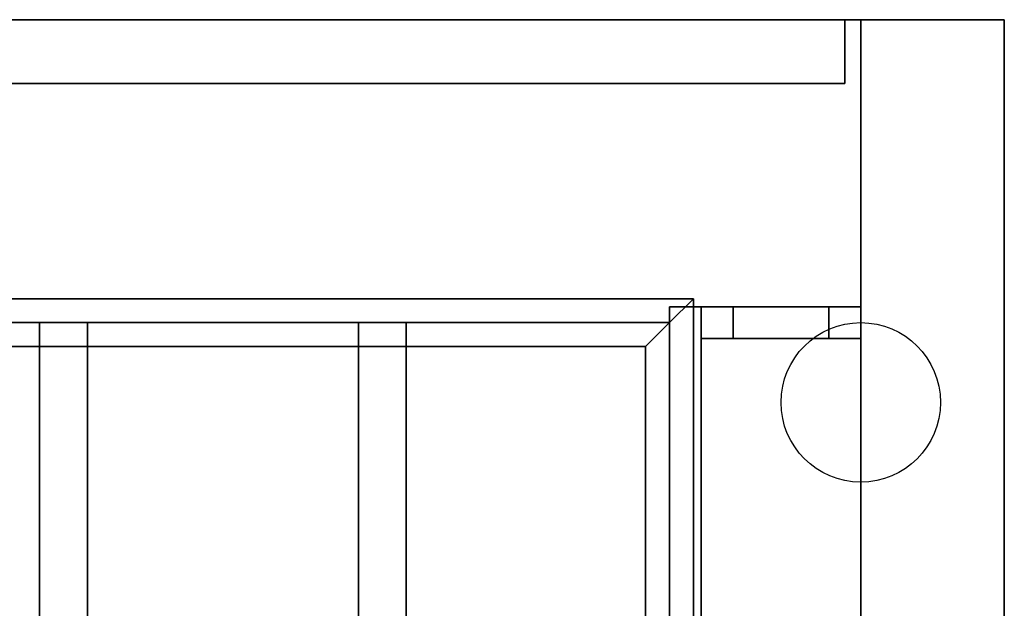
# Model space of a CAD drawing. Extents: x -74 to 74, y -22 to 22.
# Drawn here: x 18 to 24, y 19 to 22 of the extents above; entities that cross this region are included whole.
import ezdxf

# ---------------------------------------------------------------- set-up
doc = ezdxf.new("R2010")
doc.units = 0
for name, color, linetype in [('3D', 254, 'CONTINUOUS'), ('3D-FLAT', 7, 'CONTINUOUS'), ('3D-NON', 43, 'CONTINUOUS'), ('3D-PIPE', 252, 'CONTINUOUS')]:
    doc.layers.add(name, color=color, linetype=linetype)

msp = doc.modelspace()

# ---------------------------------------------------------------- linework, layer by layer
at = {"layer": '3D'}
for points in [[(-33.95, 20.7, 65.45), (-33.8, 20.55, 65.3), (21.8, 20.55, 65.3), (21.95, 20.7, 65.45)], [(-33.8, 20.55, 65.6), (-33.95, 20.7, 65.45), (21.95, 20.7, 65.45), (21.8, 20.55, 65.6)], [(21.95, 20.7, 65.45), (21.8, 20.55, 65.3), (21.8, 5.55, 65.3), (21.95, 5.4, 65.45)], [(21.8, 20.55, 65.6), (21.95, 20.7, 65.45), (21.95, 5.4, 65.45), (21.8, 5.55, 65.6)], [(-33.65, 20.4, 65.45), (-33.8, 20.55, 65.6), (21.8, 20.55, 65.6), (21.65, 20.4, 65.45)], [(-33.8, 20.55, 65.3), (-33.65, 20.4, 65.45), (21.65, 20.4, 65.45), (21.8, 20.55, 65.3)], [(21.65, 20.4, 65.45), (21.8, 20.55, 65.6), (21.8, 5.55, 65.6), (21.65, 5.7, 65.45)], [(21.8, 20.55, 65.3), (21.65, 20.4, 65.45), (21.65, 5.7, 65.45), (21.8, 5.55, 65.3)]]:
    msp.add_3dface(points, dxfattribs=at)
at = {"layer": '3D-FLAT'}
for points in [[(23, 22.45, 59), (-35, 22.45, 59), (-35, 4.55, 59), (23, 4.55, 59)], [(23, 22.45, 58.2), (-35, 22.45, 58.2), (-35, 4.55, 58.2), (23, 4.55, 58.2)], [(23, 22.45, 78), (-35, 22.45, 78), (-35, 4.55, 78), (23, 4.55, 78)], [(22.9, 22.45, 59.1), (-34.9, 22.45, 59.1), (-34.9, 22.05, 59.1), (22.9, 22.05, 59.1)], [(22.9, 22.45, 77.9), (-34.9, 22.45, 77.9), (-34.9, 22.05, 77.9), (22.9, 22.05, 77.9)], [(23.9, 22.45, 78), (23, 22.45, 78), (23, 4.55, 78), (23.9, 4.55, 78)], [(23.9, 22.45, 58.2), (23, 22.45, 58.2), (23, 4.55, 58.2), (23.9, 4.55, 58.2)], [(22, 20.65, 69.1), (21.8, 20.65, 69.1), (21.8, 5.45, 69.1), (22, 5.45, 69.1)], [(22, 20.65, 68.9), (21.8, 20.65, 68.9), (21.8, 5.45, 68.9), (22, 5.45, 68.9)], [(22, 20.65, 67.1), (21.8, 20.65, 67.1), (21.8, 5.45, 67.1), (22, 5.45, 67.1)], [(22, 20.65, 66.9), (21.8, 20.65, 66.9), (21.8, 5.45, 66.9), (22, 5.45, 66.9)], [(22, 20.65, 65.1), (21.8, 20.65, 65.1), (21.8, 5.45, 65.1), (22, 5.45, 65.1)], [(22, 20.65, 64.9), (21.8, 20.65, 64.9), (21.8, 5.45, 64.9), (22, 5.45, 64.9)], [(22, 20.65, 63.1), (21.8, 20.65, 63.1), (21.8, 5.45, 63.1), (22, 5.45, 63.1)], [(22, 20.65, 62.9), (21.8, 20.65, 62.9), (21.8, 5.45, 62.9), (22, 5.45, 62.9)], [(22, 20.65, 61.1), (21.8, 20.65, 61.1), (21.8, 5.45, 61.1), (22, 5.45, 61.1)], [(22, 20.65, 60.9), (21.8, 20.65, 60.9), (21.8, 5.45, 60.9), (22, 5.45, 60.9)], [(22, 20.45, 59.9), (22, 20.65, 59.9), (22.8, 20.65, 59.9), (22.8, 20.45, 59.9)], [(23, 20.45, 70.1), (23, 20.65, 70.1), (22, 20.65, 70.1), (22, 20.45, 70.1)], [(22.2, 20.45, 60.1), (22.2, 20.65, 60.1), (23, 20.65, 60.1), (23, 20.45, 60.1)], [(22.8, 20.45, 69.9), (22.8, 20.65, 69.9), (22.2, 20.65, 69.9), (22.2, 20.45, 69.9)], [(23, 20.45, 59), (23, 20.65, 59), (22.8, 20.65, 59), (22.8, 20.45, 59)], [(22.8, 20.45, 69), (22.8, 20.65, 69), (23, 20.65, 69), (23, 20.45, 69)], [(18.15, 20.55, 65.6), (18.15, 5.55, 65.6), (17.85, 5.55, 65.6), (17.85, 20.55, 65.6)], [(18.15, 20.55, 65.3), (18.15, 5.55, 65.3), (17.85, 5.55, 65.3), (17.85, 20.55, 65.3)], [(20.15, 20.55, 65.6), (20.15, 5.55, 65.6), (19.85, 5.55, 65.6), (19.85, 20.55, 65.6)], [(20.15, 20.55, 65.3), (20.15, 5.55, 65.3), (19.85, 5.55, 65.3), (19.85, 20.55, 65.3)]]:
    msp.add_3dface(points, dxfattribs=at)
at = {"layer": '3D-NON'}
for points in [[(23, 22.45, 78), (23, 22.45, 77), (-35, 22.45, 77), (-35, 22.45, 78)], [(23, 22.45, 58.2), (-35, 22.45, 58.2), (-35, 22.45, 59), (23, 22.45, 59)], [(22.9, 22.45, 77.9), (-34.9, 22.45, 77.9), (-34.9, 22.45, 59.1), (22.9, 22.45, 59.1)], [(22.9, 22.45, 77.9), (22.9, 22.05, 77.9), (22.9, 22.05, 59.1), (22.9, 22.45, 59.1)], [(23, 22.45, 58.2), (23, 4.55, 58.2), (23, 4.55, 78), (23, 22.45, 78)], [(23.9, 22.45, 58.2), (23, 22.45, 58.2), (23, 22.45, 78), (23.9, 22.45, 78)], [(23, 22.45, 58.2), (23, 4.55, 58.2), (23, 4.55, 59), (23, 22.45, 59)], [(23.9, 22.45, 58.2), (23.9, 4.55, 58.2), (23.9, 4.55, 78), (23.9, 22.45, 78)], [(22.9, 22.05, 77.9), (-34.9, 22.05, 77.9), (-34.9, 22.05, 59.1), (22.9, 22.05, 59.1)], [(21.8, 20.65, 68.9), (21.8, 5.45, 68.9), (21.8, 5.45, 69.1), (21.8, 20.65, 69.1)], [(22, 20.65, 68.9), (21.8, 20.65, 68.9), (21.8, 20.65, 69.1), (22, 20.65, 69.1)], [(21.8, 20.65, 66.9), (21.8, 5.45, 66.9), (21.8, 5.45, 67.1), (21.8, 20.65, 67.1)], [(22, 20.65, 66.9), (21.8, 20.65, 66.9), (21.8, 20.65, 67.1), (22, 20.65, 67.1)], [(21.8, 20.65, 64.9), (21.8, 5.45, 64.9), (21.8, 5.45, 65.1), (21.8, 20.65, 65.1)], [(22, 20.65, 64.9), (21.8, 20.65, 64.9), (21.8, 20.65, 65.1), (22, 20.65, 65.1)], [(21.8, 20.65, 62.9), (21.8, 5.45, 62.9), (21.8, 5.45, 63.1), (21.8, 20.65, 63.1)], [(22, 20.65, 62.9), (21.8, 20.65, 62.9), (21.8, 20.65, 63.1), (22, 20.65, 63.1)], [(21.8, 20.65, 60.9), (21.8, 5.45, 60.9), (21.8, 5.45, 61.1), (21.8, 20.65, 61.1)], [(22, 20.65, 60.9), (21.8, 20.65, 60.9), (21.8, 20.65, 61.1), (22, 20.65, 61.1)], [(22, 20.65, 68.9), (22, 5.45, 68.9), (22, 5.45, 69.1), (22, 20.65, 69.1)], [(22, 20.65, 66.9), (22, 5.45, 66.9), (22, 5.45, 67.1), (22, 20.65, 67.1)], [(22, 20.65, 64.9), (22, 5.45, 64.9), (22, 5.45, 65.1), (22, 20.65, 65.1)], [(22, 20.65, 62.9), (22, 5.45, 62.9), (22, 5.45, 63.1), (22, 20.65, 63.1)], [(22, 20.65, 60.9), (22, 5.45, 60.9), (22, 5.45, 61.1), (22, 20.65, 61.1)], [(22, 20.45, 70.1), (22, 20.65, 70.1), (22, 20.65, 59.9), (22, 20.45, 59.9)], [(22.2, 20.45, 69.9), (22.2, 20.65, 69.9), (22.2, 20.65, 60.1), (22.2, 20.45, 60.1)], [(22.8, 20.45, 59.9), (22.8, 20.65, 59.9), (22.8, 20.65, 59), (22.8, 20.45, 59)], [(22.8, 20.45, 69), (22.8, 20.65, 69), (22.8, 20.65, 69.9), (22.8, 20.45, 69.9)], [(23, 20.45, 60.1), (23, 20.65, 60.1), (23, 20.65, 59), (23, 20.45, 59)], [(23, 20.45, 69), (23, 20.65, 69), (23, 20.65, 70.1), (23, 20.45, 70.1)], [(18.15, 20.55, 65.3), (17.85, 20.55, 65.3), (17.85, 20.55, 65.6), (18.15, 20.55, 65.6)], [(17.85, 20.55, 65.3), (17.85, 5.55, 65.3), (17.85, 5.55, 65.6), (17.85, 20.55, 65.6)], [(18.15, 20.55, 65.3), (18.15, 5.55, 65.3), (18.15, 5.55, 65.6), (18.15, 20.55, 65.6)], [(20.15, 20.55, 65.3), (19.85, 20.55, 65.3), (19.85, 20.55, 65.6), (20.15, 20.55, 65.6)], [(19.85, 20.55, 65.3), (19.85, 5.55, 65.3), (19.85, 5.55, 65.6), (19.85, 20.55, 65.6)], [(20.15, 20.55, 65.3), (20.15, 5.55, 65.3), (20.15, 5.55, 65.6), (20.15, 20.55, 65.6)]]:
    msp.add_3dface(points, dxfattribs=at)
at = {"layer": '3D-NON', "invisible_edges": 15}
for points in [[(22.2, 20.65, 60.1), (22, 20.65, 59.9), (22.8, 20.65, 59.9), (23, 20.65, 60.1)], [(22.2, 20.65, 69.9), (22, 20.65, 70.1), (22, 20.65, 59.9), (22.2, 20.65, 60.1)], [(22.8, 20.65, 69.9), (23, 20.65, 70.1), (22, 20.65, 70.1), (22.2, 20.65, 69.9)], [(23, 20.65, 60.1), (22.8, 20.65, 59.9), (22.8, 20.65, 59), (23, 20.65, 59)], [(22.8, 20.65, 69), (23, 20.65, 69), (23, 20.65, 70.1), (22.8, 20.65, 69.9)], [(22.2, 20.45, 60.1), (22, 20.45, 59.9), (22.8, 20.45, 59.9), (23, 20.45, 60.1)], [(22.2, 20.45, 69.9), (22, 20.45, 70.1), (22, 20.45, 59.9), (22.2, 20.45, 60.1)], [(22.8, 20.45, 69.9), (23, 20.45, 70.1), (22, 20.45, 70.1), (22.2, 20.45, 69.9)], [(23, 20.45, 60.1), (22.8, 20.45, 59.9), (22.8, 20.45, 59), (23, 20.45, 59)], [(22.8, 20.45, 69), (23, 20.45, 69), (23, 20.45, 70.1), (22.8, 20.45, 69.9)]]:
    msp.add_3dface(points, dxfattribs=at)
at = {"layer": '3D-PIPE'}
msp.add_circle((23, 20.05, 81), 0.5, dxfattribs=at)

doc.saveas('drawing.dxf')
